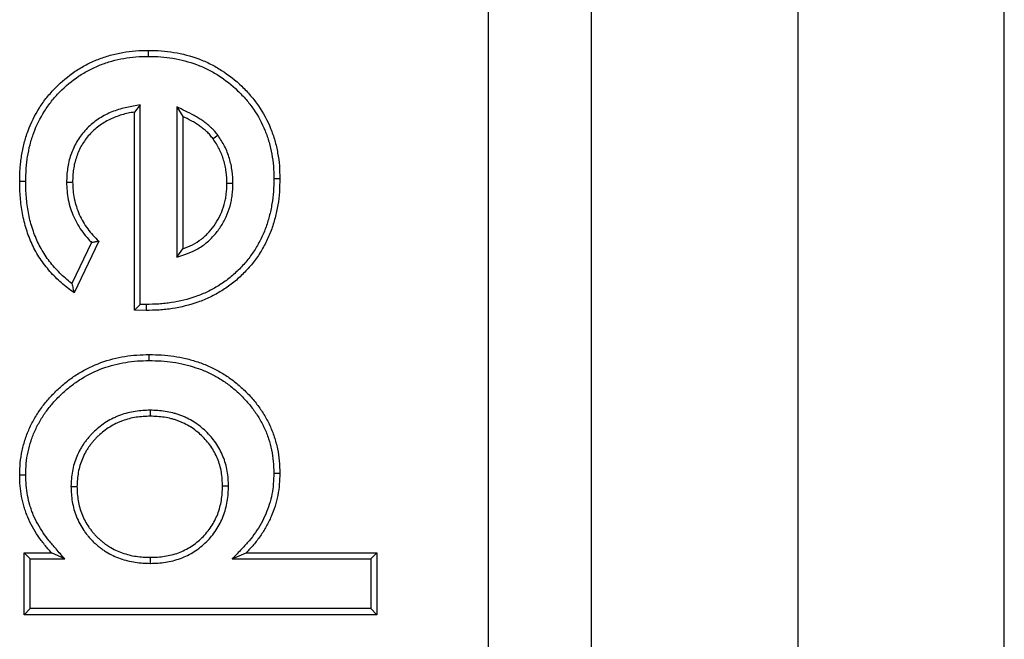
# Model space of a CAD drawing. Units: inches. Extents: x 0.5 to 8.5, y 0.5 to 10.5.
# Drawn here: x 3.3 to 3.4, y 4.1 to 4.2 of the extents above; entities that cross this region are included whole.
import ezdxf

# ---------------------------------------------------------------- set-up
doc = ezdxf.new("R2010")
doc.units = ezdxf.units.IN
doc.header["$MEASUREMENT"] = 0

msp = doc.modelspace()

# ---------------------------------------------------------------- linework, layer by layer
at = {"color": 7, "linetype": 'Continuous', "lineweight": 25}
for p, q in [((3.38364, 3.70107), (3.38364, 4.90107)), ((3.44614, 3.70107), (3.44614, 4.84482)), ((3.39614, 4.00357), (3.39614, 4.27045)), ((3.42114, 4.27045), (3.42114, 4.00357)), ((3.34245, 4.20216), (3.34245, 4.20289)), ((3.34147, 4.19628), (3.34075, 4.19541)), ((3.34075, 4.1714), (3.34075, 4.19541)), ((3.34147, 4.17211), (3.34147, 4.19628)), ((3.3459, 4.19605), (3.34662, 4.19488)), ((3.3459, 4.19605), (3.3459, 4.17781)), ((3.34662, 4.19488), (3.34662, 4.17885)), ((3.35088, 4.19259), (3.3503, 4.19216)), ((3.32759, 4.187), (3.32686, 4.18701)), ((3.33254, 4.18692), (3.33327, 4.18692)), ((3.35765, 4.18735), (3.35838, 4.18735)), ((3.35269, 4.18674), (3.35196, 4.18674)), ((3.33643, 4.17977), (3.33345, 4.17351)), ((3.33555, 4.17962), (3.33318, 4.17463)), ((3.3459, 4.17781), (3.34662, 4.17885)), ((3.34147, 4.17211), (3.34075, 4.1714)), ((3.34216, 4.17137), (3.34075, 4.1714)), ((3.34216, 4.1721), (3.34147, 4.17211)), ((3.34216, 4.1721), (3.34216, 4.17137)), ((3.34256, 4.1653), (3.34256, 4.16603)), ((3.34268, 4.15928), (3.34268, 4.15855)), ((3.32759, 4.15143), (3.32686, 4.15142)), ((3.35765, 4.15165), (3.35838, 4.15165)), ((3.33307, 4.15005), (3.3338, 4.15005)), ((3.35216, 4.15008), (3.35143, 4.15008)), ((3.32812, 4.14126), (3.32739, 4.14199)), ((3.32739, 4.14199), (3.33071, 4.14199)), ((3.32739, 4.13451), (3.32739, 4.14199)), ((3.33232, 4.14126), (3.33071, 4.14199)), ((3.3526, 4.14126), (3.35429, 4.14199)), ((3.35429, 4.14199), (3.37013, 4.14199)), ((3.3694, 4.14126), (3.37013, 4.14199)), ((3.37013, 4.14199), (3.37013, 4.13451)), ((3.32812, 4.14126), (3.33232, 4.14126)), ((3.32812, 4.13524), (3.32812, 4.14126)), ((3.3427, 4.14073), (3.3427, 4.14146)), ((3.3526, 4.14126), (3.3694, 4.14126)), ((3.3694, 4.14126), (3.3694, 4.13524)), ((3.32812, 4.13524), (3.32739, 4.13451)), ((3.37013, 4.13451), (3.32739, 4.13451)), ((3.3694, 4.13524), (3.32812, 4.13524)), ((3.3694, 4.13524), (3.37013, 4.13451))]:
    msp.add_line(p, q, dxfattribs=at)
for points, knots in [([(3.32686, 4.18701), (3.32687, 4.18753), (3.32688, 4.18805), (3.32693, 4.18882), (3.32695, 4.18908), (3.32701, 4.1896), (3.32705, 4.18986), (3.32717, 4.19063), (3.32728, 4.19114), (3.32754, 4.19214), (3.32769, 4.19264), (3.32823, 4.19411), (3.3287, 4.19504), (3.32953, 4.19636), (3.32983, 4.19678), (3.33048, 4.1976), (3.33083, 4.19798), (3.33193, 4.19909), (3.33272, 4.19977), (3.33402, 4.20064), (3.33447, 4.2009), (3.33539, 4.20139), (3.33586, 4.20161), (3.33683, 4.20199), (3.33732, 4.20215), (3.33833, 4.20243), (3.33883, 4.20254), (3.33986, 4.20272), (3.34037, 4.20279), (3.34141, 4.20287), (3.34193, 4.20288), (3.34245, 4.20289)], [0, 0, 0, 0, 0.0625, 0.0625, 0.09375, 0.09375, 0.125, 0.125, 0.1875, 0.1875, 0.25, 0.25, 0.375, 0.375, 0.4375, 0.4375, 0.5, 0.5, 0.625, 0.625, 0.6875, 0.6875, 0.75, 0.75, 0.8125, 0.8125, 0.875, 0.875, 0.9375, 0.9375, 1, 1, 1, 1]), ([(3.34245, 4.20289), (3.34297, 4.20288), (3.34349, 4.20287), (3.34452, 4.2028), (3.34504, 4.20273), (3.34657, 4.20248), (3.34758, 4.20221), (3.34904, 4.20167), (3.34952, 4.20146), (3.35045, 4.201), (3.35089, 4.20074), (3.3522, 4.1999), (3.35302, 4.19925), (3.35414, 4.19817), (3.3545, 4.19779), (3.35517, 4.197), (3.35549, 4.19659), (3.35638, 4.19532), (3.35686, 4.19439), (3.35745, 4.19295), (3.35762, 4.19246), (3.35791, 4.19146), (3.35802, 4.19096), (3.3582, 4.18993), (3.35828, 4.18942), (3.35835, 4.18839), (3.35836, 4.18787), (3.35838, 4.18735)], [0, 0, 0, 0, 0.0625, 0.0625, 0.125, 0.125, 0.25, 0.25, 0.3125, 0.3125, 0.375, 0.375, 0.5, 0.5, 0.5625, 0.5625, 0.625, 0.625, 0.75, 0.75, 0.8125, 0.8125, 0.875, 0.875, 0.9375, 0.9375, 1, 1, 1, 1]), ([(3.32759, 4.187), (3.3276, 4.18752), (3.32761, 4.18802), (3.32766, 4.18877), (3.32768, 4.18901), (3.32774, 4.1895), (3.32777, 4.18975), (3.32789, 4.19049), (3.32799, 4.19098), (3.32824, 4.19194), (3.32839, 4.19242), (3.32889, 4.19381), (3.32933, 4.19469), (3.33013, 4.19595), (3.33042, 4.19635), (3.33103, 4.19712), (3.33136, 4.19749), (3.33241, 4.19855), (3.33318, 4.1992), (3.3344, 4.20002), (3.33483, 4.20027), (3.33571, 4.20073), (3.33616, 4.20094), (3.33706, 4.2013), (3.33754, 4.20145), (3.3385, 4.20172), (3.33898, 4.20183), (3.33996, 4.202), (3.34045, 4.20207), (3.34143, 4.20214), (3.34194, 4.20215), (3.34245, 4.20216)], [0.0004785, 0.0004785, 0.0004785, 0.0004785, 0.0625, 0.0625, 0.09375, 0.09375, 0.125, 0.125, 0.1875, 0.1875, 0.25, 0.25, 0.375, 0.375, 0.4375, 0.4375, 0.5, 0.5, 0.625, 0.625, 0.6875, 0.6875, 0.75, 0.75, 0.8125, 0.8125, 0.875, 0.875, 0.9375, 0.9375, 0.999374, 0.999374, 0.999374, 0.999374]), ([(3.34245, 4.20216), (3.34296, 4.20215), (3.34346, 4.20214), (3.34445, 4.20207), (3.34494, 4.20201), (3.34641, 4.20176), (3.34737, 4.20151), (3.34876, 4.20099), (3.34922, 4.2008), (3.35009, 4.20036), (3.35052, 4.20012), (3.35177, 4.19931), (3.35255, 4.19869), (3.35362, 4.19766), (3.35396, 4.1973), (3.3546, 4.19655), (3.35491, 4.19616), (3.35574, 4.19495), (3.35621, 4.19407), (3.35677, 4.1927), (3.35693, 4.19223), (3.3572, 4.19129), (3.35731, 4.19081), (3.35748, 4.18982), (3.35755, 4.18934), (3.35763, 4.18836), (3.35764, 4.18786), (3.35765, 4.18735)], [0.0006275, 0.0006275, 0.0006275, 0.0006275, 0.0625, 0.0625, 0.125, 0.125, 0.25, 0.25, 0.3125, 0.3125, 0.375, 0.375, 0.5, 0.5, 0.5625, 0.5625, 0.625, 0.625, 0.75, 0.75, 0.8125, 0.8125, 0.875, 0.875, 0.9375, 0.9375, 0.9994121, 0.9994121, 0.9994121, 0.9994121]), ([(3.34147, 4.19628), (3.34119, 4.19623), (3.34091, 4.19618), (3.34062, 4.19613), (3.34037, 4.19608), (3.3401, 4.19604), (3.33956, 4.19592), (3.33929, 4.19585), (3.33848, 4.19562), (3.33796, 4.19541), (3.33721, 4.19505), (3.33696, 4.19491), (3.33647, 4.19462), (3.33624, 4.19446), (3.33556, 4.19395), (3.33514, 4.19357), (3.33457, 4.19294), (3.33439, 4.19272), (3.33405, 4.19226), (3.33389, 4.19202), (3.3336, 4.19152), (3.33348, 4.19127), (3.33325, 4.19075), (3.33314, 4.19049), (3.33296, 4.18996), (3.33288, 4.18968), (3.33275, 4.18913), (3.3327, 4.18886), (3.33262, 4.1883), (3.33259, 4.18802), (3.33255, 4.18747), (3.33255, 4.1872), (3.33254, 4.18694), (3.33254, 4.18693), (3.33254, 4.18693), (3.33254, 4.18692)], [-0.069567, -0.069567, -0.069567, -0.069567, 0, 0, 0, 0.0625, 0.0625, 0.125, 0.125, 0.25, 0.25, 0.3125, 0.3125, 0.375, 0.375, 0.5, 0.5, 0.5625, 0.5625, 0.625, 0.625, 0.6875, 0.6875, 0.75, 0.75, 0.8125, 0.8125, 0.875, 0.875, 0.9375, 0.9375, 1, 1, 1, 1.001474, 1.001474, 1.001474, 1.001474]), ([(3.34075, 4.19541), (3.34049, 4.19537), (3.34024, 4.19532), (3.33973, 4.19521), (3.33948, 4.19515), (3.33873, 4.19493), (3.33824, 4.19474), (3.33754, 4.1944), (3.33731, 4.19428), (3.33687, 4.19401), (3.33665, 4.19386), (3.33603, 4.1934), (3.33565, 4.19305), (3.33512, 4.19247), (3.33496, 4.19227), (3.33465, 4.19185), (3.33451, 4.19163), (3.33425, 4.19118), (3.33413, 4.19095), (3.33392, 4.19047), (3.33382, 4.19023), (3.33366, 4.18974), (3.33358, 4.18949), (3.33346, 4.18899), (3.33341, 4.18873), (3.33334, 4.18822), (3.33331, 4.18796), (3.33328, 4.18744), (3.33327, 4.18718), (3.33327, 4.18692)], [0, 0, 0, 0, 0.0625, 0.0625, 0.125, 0.125, 0.25, 0.25, 0.3125, 0.3125, 0.375, 0.375, 0.5, 0.5, 0.5625, 0.5625, 0.625, 0.625, 0.6875, 0.6875, 0.75, 0.75, 0.8125, 0.8125, 0.875, 0.875, 0.9375, 0.9375, 1, 1, 1, 1]), ([(3.35088, 4.19259), (3.35088, 4.1926), (3.35087, 4.19261), (3.35086, 4.19262), (3.35074, 4.19277), (3.35062, 4.19293), (3.35041, 4.19317), (3.35034, 4.19325), (3.35019, 4.1934), (3.35011, 4.19348), (3.34987, 4.19371), (3.34971, 4.19384), (3.34938, 4.1941), (3.34921, 4.19422), (3.34888, 4.19446), (3.3487, 4.19457), (3.34836, 4.19479), (3.34818, 4.19489), (3.34765, 4.19519), (3.34729, 4.19536), (3.34694, 4.19553), (3.34659, 4.1957), (3.34624, 4.19588), (3.3459, 4.19605)], [-0.007468, -0.007468, -0.007468, -0.007468, 0, 0, 0, 0.125, 0.125, 0.1875, 0.1875, 0.25, 0.25, 0.375, 0.375, 0.5, 0.5, 0.625, 0.625, 0.75, 0.75, 1, 1, 1, 1.253593, 1.253593, 1.253593, 1.253593]), ([(3.3503, 4.19216), (3.35017, 4.19231), (3.35005, 4.19246), (3.34987, 4.19268), (3.3498, 4.19275), (3.34967, 4.19289), (3.3496, 4.19296), (3.34939, 4.19316), (3.34924, 4.19328), (3.34894, 4.19352), (3.34878, 4.19363), (3.34847, 4.19385), (3.34831, 4.19396), (3.34798, 4.19416), (3.34782, 4.19426), (3.34731, 4.19454), (3.34697, 4.19471), (3.34662, 4.19488)], [0, 0, 0, 0, 0.125, 0.125, 0.1875, 0.1875, 0.25, 0.25, 0.375, 0.375, 0.5, 0.5, 0.625, 0.625, 0.75, 0.75, 1, 1, 1, 1]), ([(3.35196, 4.18674), (3.35195, 4.18722), (3.35193, 4.1877), (3.35184, 4.18842), (3.3518, 4.18865), (3.3517, 4.18912), (3.35163, 4.18936), (3.35143, 4.19005), (3.35126, 4.1905), (3.35083, 4.19136), (3.35056, 4.19176), (3.3503, 4.19216)], [0, 0, 0, 0, 0.25, 0.25, 0.375, 0.375, 0.5, 0.5, 0.75, 0.75, 1, 1, 1, 1]), ([(3.35269, 4.18674), (3.35269, 4.18675), (3.35269, 4.18675), (3.35269, 4.18676), (3.35268, 4.18724), (3.35266, 4.18775), (3.35256, 4.18853), (3.35252, 4.18879), (3.3524, 4.1893), (3.35234, 4.18955), (3.35211, 4.19029), (3.35193, 4.19078), (3.35145, 4.19174), (3.35117, 4.19216), (3.3509, 4.19257), (3.3509, 4.19257), (3.35089, 4.19258), (3.35088, 4.19259)], [-0.004344, -0.004344, -0.004344, -0.004344, 0, 0, 0, 0.25, 0.25, 0.375, 0.375, 0.5, 0.5, 0.75, 0.75, 1, 1, 1, 1.005982, 1.005982, 1.005982, 1.005982]), ([(3.33345, 4.17351), (3.33319, 4.1737), (3.33293, 4.1739), (3.33241, 4.1743), (3.33216, 4.17451), (3.33167, 4.17494), (3.33143, 4.17516), (3.33096, 4.17562), (3.33074, 4.17586), (3.33031, 4.17635), (3.3301, 4.17661), (3.3297, 4.17713), (3.32951, 4.17739), (3.32915, 4.17794), (3.32898, 4.17822), (3.32866, 4.17879), (3.32851, 4.17908), (3.32823, 4.17967), (3.32811, 4.17997), (3.32787, 4.18058), (3.32777, 4.18089), (3.32757, 4.18151), (3.32748, 4.18183), (3.32732, 4.18246), (3.32725, 4.18278), (3.32708, 4.18375), (3.32699, 4.1844), (3.32691, 4.18537), (3.32689, 4.1857), (3.32687, 4.18635), (3.32686, 4.18668), (3.32686, 4.18701)], [0, 0, 0, 0, 0.0625, 0.0625, 0.125, 0.125, 0.1875, 0.1875, 0.25, 0.25, 0.3125, 0.3125, 0.375, 0.375, 0.4375, 0.4375, 0.5, 0.5, 0.5625, 0.5625, 0.625, 0.625, 0.6875, 0.6875, 0.75, 0.75, 0.875, 0.875, 0.9375, 0.9375, 1, 1, 1, 1]), ([(3.33318, 4.17463), (3.33316, 4.17464), (3.33314, 4.17466), (3.33287, 4.17486), (3.33263, 4.17507), (3.33216, 4.17548), (3.33193, 4.17569), (3.33149, 4.17613), (3.33127, 4.17635), (3.33087, 4.17682), (3.33067, 4.17706), (3.33029, 4.17756), (3.33011, 4.17781), (3.32977, 4.17832), (3.32961, 4.17859), (3.3293, 4.17913), (3.32916, 4.1794), (3.3289, 4.17996), (3.32878, 4.18024), (3.32856, 4.18082), (3.32846, 4.18113), (3.32826, 4.18172), (3.32818, 4.18202), (3.32803, 4.18262), (3.32797, 4.18293), (3.3278, 4.18385), (3.32772, 4.18448), (3.32764, 4.18542), (3.32762, 4.18574), (3.32759, 4.18636), (3.32759, 4.18668), (3.32759, 4.187)], [0.0574606, 0.0574606, 0.0574606, 0.0574606, 0.0625, 0.0625, 0.125, 0.125, 0.1875, 0.1875, 0.25, 0.25, 0.3125, 0.3125, 0.375, 0.375, 0.4375, 0.4375, 0.5, 0.5, 0.5625, 0.5625, 0.625, 0.625, 0.6875, 0.6875, 0.75, 0.75, 0.875, 0.875, 0.9375, 0.9375, 0.9992388, 0.9992388, 0.9992388, 0.9992388]), ([(3.33254, 4.18692), (3.33254, 4.18692), (3.33254, 4.18691), (3.33254, 4.1869), (3.33255, 4.18657), (3.33256, 4.18622), (3.33262, 4.18549), (3.33268, 4.18513), (3.33282, 4.18443), (3.33291, 4.18407), (3.33314, 4.18338), (3.33327, 4.18304), (3.33356, 4.18238), (3.33373, 4.18206), (3.3341, 4.18143), (3.3343, 4.18113), (3.33472, 4.18055), (3.33495, 4.18027), (3.33531, 4.17987), (3.33543, 4.17974), (3.33555, 4.17962)], [-0.0022787, -0.0022787, -0.0022787, -0.0022787, 0, 0, 0, 0.125, 0.125, 0.25, 0.25, 0.375, 0.375, 0.5, 0.5, 0.625, 0.625, 0.75, 0.75, 0.875, 0.875, 0.9370972, 0.9370972, 0.9370972, 0.9370972]), ([(3.33327, 4.18692), (3.33328, 4.18659), (3.33329, 4.18625), (3.33335, 4.18558), (3.3334, 4.18525), (3.33353, 4.18459), (3.33362, 4.18427), (3.33382, 4.18363), (3.33394, 4.18331), (3.33422, 4.1827), (3.33437, 4.1824), (3.33471, 4.18182), (3.3349, 4.18154), (3.33529, 4.181), (3.3355, 4.18074), (3.33596, 4.18024), (3.33619, 4.18001), (3.33643, 4.17977)], [0, 0, 0, 0, 0.125, 0.125, 0.25, 0.25, 0.375, 0.375, 0.5, 0.5, 0.625, 0.625, 0.75, 0.75, 0.875, 0.875, 1, 1, 1, 1]), ([(3.35765, 4.18735), (3.35764, 4.18682), (3.35763, 4.1863), (3.35756, 4.18529), (3.3575, 4.18478), (3.35733, 4.18377), (3.35722, 4.18327), (3.35696, 4.18228), (3.35681, 4.18179), (3.35646, 4.18085), (3.35625, 4.18039), (3.35579, 4.17947), (3.35554, 4.17903), (3.35499, 4.17819), (3.35469, 4.17778), (3.35404, 4.17699), (3.3537, 4.17662), (3.35297, 4.1759), (3.35259, 4.17557), (3.3518, 4.17493), (3.35138, 4.17464), (3.35052, 4.17411), (3.35008, 4.17386), (3.34916, 4.17343), (3.34869, 4.17323), (3.34725, 4.17272), (3.34625, 4.17248), (3.34498, 4.17228), (3.34473, 4.17225), (3.34422, 4.17219), (3.34397, 4.17217), (3.34321, 4.17212), (3.34269, 4.17211), (3.34216, 4.1721)], [0.0005714, 0.0005714, 0.0005714, 0.0005714, 0.0625, 0.0625, 0.125, 0.125, 0.1875, 0.1875, 0.25, 0.25, 0.3125, 0.3125, 0.375, 0.375, 0.4375, 0.4375, 0.5, 0.5, 0.5625, 0.5625, 0.625, 0.625, 0.6875, 0.6875, 0.75, 0.75, 0.875, 0.875, 0.90625, 0.90625, 0.9375, 0.9375, 0.999471, 0.999471, 0.999471, 0.999471]), ([(3.35838, 4.18735), (3.35836, 4.18681), (3.35835, 4.18628), (3.35828, 4.18522), (3.35822, 4.18468), (3.35805, 4.18363), (3.35793, 4.18311), (3.35766, 4.18208), (3.35751, 4.18156), (3.35713, 4.18056), (3.35691, 4.18008), (3.35643, 4.17912), (3.35617, 4.17866), (3.35559, 4.17776), (3.35527, 4.17733), (3.35459, 4.17651), (3.35423, 4.17612), (3.35346, 4.17537), (3.35306, 4.17501), (3.35223, 4.17435), (3.35179, 4.17404), (3.35088, 4.17347), (3.35041, 4.17322), (3.34945, 4.17276), (3.34896, 4.17255), (3.34745, 4.17202), (3.3464, 4.17177), (3.34509, 4.17156), (3.34482, 4.17153), (3.34429, 4.17147), (3.34402, 4.17144), (3.34323, 4.17139), (3.34269, 4.17138), (3.34216, 4.17137)], [0, 0, 0, 0, 0.0625, 0.0625, 0.125, 0.125, 0.1875, 0.1875, 0.25, 0.25, 0.3125, 0.3125, 0.375, 0.375, 0.4375, 0.4375, 0.5, 0.5, 0.5625, 0.5625, 0.625, 0.625, 0.6875, 0.6875, 0.75, 0.75, 0.875, 0.875, 0.90625, 0.90625, 0.9375, 0.9375, 1, 1, 1, 1]), ([(3.3459, 4.17781), (3.34622, 4.17793), (3.34655, 4.17805), (3.34687, 4.17817), (3.34727, 4.17831), (3.3477, 4.17847), (3.34855, 4.1789), (3.34896, 4.17916), (3.3497, 4.17974), (3.35004, 4.18006), (3.35066, 4.18075), (3.35094, 4.18111), (3.35145, 4.18189), (3.35168, 4.18229), (3.35206, 4.18314), (3.35222, 4.18357), (3.3524, 4.18424), (3.35246, 4.18447), (3.35255, 4.18492), (3.35258, 4.18515), (3.35266, 4.18584), (3.35268, 4.18629), (3.35269, 4.18671), (3.35269, 4.18672), (3.35269, 4.18673), (3.35269, 4.18674)], [-0.102616, -0.102616, -0.102616, -0.102616, 0, 0, 0, 0.125, 0.125, 0.25, 0.25, 0.375, 0.375, 0.5, 0.5, 0.625, 0.625, 0.75, 0.75, 0.8125, 0.8125, 0.875, 0.875, 1, 1, 1, 1.002459, 1.002459, 1.002459, 1.002459]), ([(3.34662, 4.17885), (3.34702, 4.179), (3.34742, 4.17915), (3.34818, 4.17953), (3.34854, 4.17976), (3.34921, 4.18029), (3.34952, 4.18058), (3.35009, 4.18121), (3.35035, 4.18155), (3.35082, 4.18226), (3.35103, 4.18263), (3.35138, 4.1834), (3.35153, 4.18381), (3.3517, 4.18442), (3.35175, 4.18463), (3.35183, 4.18505), (3.35186, 4.18526), (3.35193, 4.18589), (3.35195, 4.18631), (3.35196, 4.18674)], [0, 0, 0, 0, 0.125, 0.125, 0.25, 0.25, 0.375, 0.375, 0.5, 0.5, 0.625, 0.625, 0.75, 0.75, 0.8125, 0.8125, 0.875, 0.875, 1, 1, 1, 1]), ([(3.33555, 4.17962), (3.3357, 4.17964), (3.33585, 4.17967), (3.33599, 4.17969), (3.33614, 4.17972), (3.33629, 4.17974), (3.33643, 4.17977)], [0, 0, 0, 0, 0.000556104, 0.000556104, 0.000556104, 0.00111221, 0.00111221, 0.00111221, 0.00111221]), ([(3.33318, 4.17463), (3.33322, 4.17444), (3.33327, 4.17425), (3.33331, 4.17407), (3.33336, 4.17388), (3.33341, 4.17369), (3.33345, 4.17351)], [0, 0, 0, 0, 0.000585854, 0.000585854, 0.000585854, 0.001171722, 0.001171722, 0.001171722, 0.001171722]), ([(3.32686, 4.15142), (3.32687, 4.15192), (3.32688, 4.15242), (3.32697, 4.15341), (3.32706, 4.1539), (3.32727, 4.15487), (3.32739, 4.15535), (3.32771, 4.1563), (3.32789, 4.15676), (3.32831, 4.15766), (3.32854, 4.1581), (3.32893, 4.15874), (3.32906, 4.15895), (3.32934, 4.15936), (3.32948, 4.15957), (3.32994, 4.16016), (3.33026, 4.16054), (3.33093, 4.16127), (3.33128, 4.16163), (3.33201, 4.1623), (3.33239, 4.16262), (3.33318, 4.16322), (3.33359, 4.16351), (3.33487, 4.16428), (3.33577, 4.16471), (3.33764, 4.1654), (3.3386, 4.16565), (3.34008, 4.16588), (3.34057, 4.16594), (3.34156, 4.16601), (3.34206, 4.16602), (3.34256, 4.16603)], [0, 0, 0, 0, 0.0625, 0.0625, 0.125, 0.125, 0.1875, 0.1875, 0.25, 0.25, 0.3125, 0.3125, 0.34375, 0.34375, 0.375, 0.375, 0.4375, 0.4375, 0.5, 0.5, 0.5625, 0.5625, 0.625, 0.625, 0.75, 0.75, 0.875, 0.875, 0.9375, 0.9375, 1, 1, 1, 1]), ([(3.34256, 4.16603), (3.34306, 4.16602), (3.34355, 4.16601), (3.34455, 4.16595), (3.34504, 4.1659), (3.34603, 4.16575), (3.34652, 4.16566), (3.34748, 4.16543), (3.34796, 4.16529), (3.34891, 4.16498), (3.34937, 4.1648), (3.35028, 4.16439), (3.35072, 4.16416), (3.35158, 4.16367), (3.352, 4.1634), (3.35281, 4.16281), (3.3532, 4.1625), (3.35394, 4.16184), (3.3543, 4.16149), (3.35498, 4.16077), (3.3553, 4.16039), (3.35591, 4.1596), (3.35619, 4.15919), (3.35671, 4.15834), (3.35694, 4.1579), (3.35736, 4.15699), (3.35754, 4.15653), (3.35785, 4.15558), (3.35798, 4.1551), (3.35819, 4.15413), (3.35826, 4.15364), (3.35835, 4.15265), (3.35836, 4.15215), (3.35838, 4.15165)], [0, 0, 0, 0, 0.0625, 0.0625, 0.125, 0.125, 0.1875, 0.1875, 0.25, 0.25, 0.3125, 0.3125, 0.375, 0.375, 0.4375, 0.4375, 0.5, 0.5, 0.5625, 0.5625, 0.625, 0.625, 0.6875, 0.6875, 0.75, 0.75, 0.8125, 0.8125, 0.875, 0.875, 0.9375, 0.9375, 1, 1, 1, 1]), ([(3.32759, 4.15143), (3.3276, 4.15192), (3.32761, 4.15239), (3.3277, 4.15331), (3.32777, 4.15377), (3.32797, 4.1547), (3.32809, 4.15515), (3.32839, 4.15604), (3.32856, 4.15648), (3.32896, 4.15733), (3.32918, 4.15775), (3.32955, 4.15836), (3.32967, 4.15856), (3.32993, 4.15895), (3.33007, 4.15913), (3.3305, 4.1597), (3.33081, 4.16006), (3.33145, 4.16077), (3.33179, 4.16111), (3.33249, 4.16175), (3.33285, 4.16205), (3.33361, 4.16263), (3.334, 4.1629), (3.3352, 4.16364), (3.33606, 4.16405), (3.33784, 4.1647), (3.33877, 4.16493), (3.34017, 4.16516), (3.34064, 4.16522), (3.34159, 4.16528), (3.34207, 4.16529), (3.34256, 4.1653)], [0.0007522, 0.0007522, 0.0007522, 0.0007522, 0.0625, 0.0625, 0.125, 0.125, 0.1875, 0.1875, 0.25, 0.25, 0.3125, 0.3125, 0.34375, 0.34375, 0.375, 0.375, 0.4375, 0.4375, 0.5, 0.5, 0.5625, 0.5625, 0.625, 0.625, 0.75, 0.75, 0.875, 0.875, 0.9375, 0.9375, 0.999287, 0.999287, 0.999287, 0.999287]), ([(3.34256, 4.1653), (3.34305, 4.16529), (3.34353, 4.16528), (3.34448, 4.16522), (3.34496, 4.16517), (3.3459, 4.16504), (3.34637, 4.16495), (3.34729, 4.16472), (3.34775, 4.16459), (3.34865, 4.16429), (3.3491, 4.16412), (3.34996, 4.16374), (3.35038, 4.16352), (3.3512, 4.16305), (3.3516, 4.16279), (3.35236, 4.16224), (3.35273, 4.16194), (3.35344, 4.16131), (3.35378, 4.16098), (3.35443, 4.16028), (3.35474, 4.15992), (3.35532, 4.15918), (3.35558, 4.15879), (3.35607, 4.15798), (3.35629, 4.15756), (3.35669, 4.15671), (3.35686, 4.15628), (3.35715, 4.15538), (3.35727, 4.15493), (3.35747, 4.154), (3.35754, 4.15354), (3.35762, 4.15262), (3.35763, 4.15214), (3.35765, 4.15165)], [0.0007127, 0.0007127, 0.0007127, 0.0007127, 0.0625, 0.0625, 0.125, 0.125, 0.1875, 0.1875, 0.25, 0.25, 0.3125, 0.3125, 0.375, 0.375, 0.4375, 0.4375, 0.5, 0.5, 0.5625, 0.5625, 0.625, 0.625, 0.6875, 0.6875, 0.75, 0.75, 0.8125, 0.8125, 0.875, 0.875, 0.9375, 0.9375, 0.9991435, 0.9991435, 0.9991435, 0.9991435]), ([(3.34268, 4.15928), (3.34267, 4.15928), (3.34266, 4.15928), (3.34265, 4.15928), (3.34237, 4.15927), (3.34207, 4.15926), (3.34147, 4.15922), (3.34116, 4.15919), (3.34055, 4.1591), (3.34024, 4.15904), (3.33964, 4.15888), (3.33934, 4.15878), (3.33891, 4.15862), (3.33876, 4.15857), (3.33848, 4.15845), (3.33834, 4.15839), (3.33791, 4.15818), (3.33764, 4.15803), (3.33711, 4.1577), (3.33685, 4.15752), (3.33637, 4.15714), (3.33613, 4.15694), (3.33579, 4.15662), (3.33568, 4.1565), (3.33547, 4.15628), (3.33536, 4.15616), (3.33516, 4.15593), (3.33507, 4.15582), (3.33487, 4.15558), (3.33478, 4.15545), (3.33459, 4.15519), (3.3345, 4.15506), (3.33434, 4.15479), (3.33426, 4.15466), (3.33404, 4.15425), (3.3339, 4.15397), (3.33366, 4.1534), (3.33355, 4.1531), (3.33337, 4.1525), (3.3333, 4.15219), (3.33319, 4.15158), (3.33314, 4.15128), (3.33309, 4.15065), (3.33308, 4.15035), (3.33307, 4.15007), (3.33307, 4.15006), (3.33307, 4.15005), (3.33307, 4.15005)], [-0.001594, -0.001594, -0.001594, -0.001594, 0, 0, 0, 0.0625, 0.0625, 0.125, 0.125, 0.1875, 0.1875, 0.25, 0.25, 0.28125, 0.28125, 0.3125, 0.3125, 0.375, 0.375, 0.4375, 0.4375, 0.5, 0.5, 0.53125, 0.53125, 0.5625, 0.5625, 0.59375, 0.59375, 0.625, 0.625, 0.65625, 0.65625, 0.6875, 0.6875, 0.75, 0.75, 0.8125, 0.8125, 0.875, 0.875, 0.9375, 0.9375, 1, 1, 1, 1.001575, 1.001575, 1.001575, 1.001575]), ([(3.34268, 4.15855), (3.34239, 4.15854), (3.3421, 4.15854), (3.34153, 4.1585), (3.34125, 4.15847), (3.34068, 4.15838), (3.3404, 4.15833), (3.33984, 4.15818), (3.33957, 4.15809), (3.33917, 4.15795), (3.33904, 4.15789), (3.33877, 4.15778), (3.33864, 4.15772), (3.33825, 4.15754), (3.338, 4.1574), (3.33752, 4.1571), (3.33728, 4.15693), (3.33683, 4.15658), (3.33661, 4.15639), (3.3363, 4.1561), (3.3362, 4.15599), (3.336, 4.15579), (3.33591, 4.15568), (3.33572, 4.15546), (3.33563, 4.15535), (3.33545, 4.15513), (3.33536, 4.15502), (3.33519, 4.15478), (3.33512, 4.15466), (3.33496, 4.15442), (3.33489, 4.1543), (3.33469, 4.15392), (3.33456, 4.15366), (3.33434, 4.15314), (3.33424, 4.15287), (3.33408, 4.15232), (3.33401, 4.15204), (3.33391, 4.15147), (3.33387, 4.15119), (3.33382, 4.15062), (3.33381, 4.15033), (3.3338, 4.15005)], [0, 0, 0, 0, 0.0625, 0.0625, 0.125, 0.125, 0.1875, 0.1875, 0.25, 0.25, 0.28125, 0.28125, 0.3125, 0.3125, 0.375, 0.375, 0.4375, 0.4375, 0.5, 0.5, 0.53125, 0.53125, 0.5625, 0.5625, 0.59375, 0.59375, 0.625, 0.625, 0.65625, 0.65625, 0.6875, 0.6875, 0.75, 0.75, 0.8125, 0.8125, 0.875, 0.875, 0.9375, 0.9375, 1, 1, 1, 1]), ([(3.35216, 4.15008), (3.35216, 4.15009), (3.35216, 4.1501), (3.35216, 4.1501), (3.35215, 4.15039), (3.35214, 4.15068), (3.3521, 4.15129), (3.35206, 4.1516), (3.35195, 4.15221), (3.35188, 4.15251), (3.35171, 4.15311), (3.3516, 4.15341), (3.35137, 4.15397), (3.35124, 4.15426), (3.35094, 4.15481), (3.35078, 4.15507), (3.35025, 4.15584), (3.34985, 4.1563), (3.34918, 4.15695), (3.34895, 4.15715), (3.34846, 4.15754), (3.3482, 4.15771), (3.34768, 4.15804), (3.34741, 4.15819), (3.347, 4.15839), (3.34685, 4.15846), (3.34657, 4.15858), (3.34642, 4.15864), (3.34612, 4.15874), (3.34598, 4.15879), (3.34568, 4.15888), (3.34554, 4.15892), (3.3451, 4.15903), (3.34479, 4.1591), (3.34418, 4.15919), (3.34388, 4.15922), (3.34327, 4.15926), (3.34298, 4.15927), (3.3427, 4.15928), (3.34269, 4.15928), (3.34268, 4.15928), (3.34268, 4.15928)], [-0.001619, -0.001619, -0.001619, -0.001619, 0, 0, 0, 0.0625, 0.0625, 0.125, 0.125, 0.1875, 0.1875, 0.25, 0.25, 0.3125, 0.3125, 0.375, 0.375, 0.5, 0.5, 0.5625, 0.5625, 0.625, 0.625, 0.6875, 0.6875, 0.71875, 0.71875, 0.75, 0.75, 0.78125, 0.78125, 0.8125, 0.8125, 0.875, 0.875, 0.9375, 0.9375, 1, 1, 1, 1.001605, 1.001605, 1.001605, 1.001605]), ([(3.35143, 4.15008), (3.35142, 4.15036), (3.35141, 4.15065), (3.35137, 4.15122), (3.35134, 4.1515), (3.35124, 4.15206), (3.35118, 4.15234), (3.35102, 4.15288), (3.35092, 4.15315), (3.35071, 4.15368), (3.35059, 4.15394), (3.35032, 4.15444), (3.35017, 4.15468), (3.34968, 4.15538), (3.34931, 4.15581), (3.34869, 4.15641), (3.34848, 4.15659), (3.34803, 4.15694), (3.3478, 4.15711), (3.34731, 4.15741), (3.34707, 4.15754), (3.34668, 4.15773), (3.34655, 4.15779), (3.34629, 4.15791), (3.34616, 4.15796), (3.34589, 4.15805), (3.34576, 4.1581), (3.34548, 4.15818), (3.34535, 4.15822), (3.34493, 4.15832), (3.34466, 4.15838), (3.34409, 4.15847), (3.34381, 4.1585), (3.34324, 4.15854), (3.34296, 4.15854), (3.34268, 4.15855)], [0, 0, 0, 0, 0.0625, 0.0625, 0.125, 0.125, 0.1875, 0.1875, 0.25, 0.25, 0.3125, 0.3125, 0.375, 0.375, 0.5, 0.5, 0.5625, 0.5625, 0.625, 0.625, 0.6875, 0.6875, 0.71875, 0.71875, 0.75, 0.75, 0.78125, 0.78125, 0.8125, 0.8125, 0.875, 0.875, 0.9375, 0.9375, 1, 1, 1, 1]), ([(3.33071, 4.14199), (3.33043, 4.14232), (3.33014, 4.14265), (3.32959, 4.14333), (3.32933, 4.14368), (3.32885, 4.1444), (3.32862, 4.14477), (3.3282, 4.14553), (3.328, 4.14592), (3.32775, 4.14653), (3.32767, 4.14673), (3.32753, 4.14714), (3.32746, 4.14735), (3.32728, 4.14797), (3.32717, 4.1484), (3.32701, 4.14925), (3.32695, 4.14969), (3.32688, 4.15055), (3.32687, 4.15099), (3.32686, 4.15142)], [0, 0, 0, 0, 0.125, 0.125, 0.25, 0.25, 0.375, 0.375, 0.5, 0.5, 0.5625, 0.5625, 0.625, 0.625, 0.75, 0.75, 0.875, 0.875, 1, 1, 1, 1]), ([(3.33232, 4.14126), (3.33196, 4.14167), (3.33161, 4.14207), (3.33126, 4.14247), (3.33098, 4.1428), (3.3307, 4.14312), (3.33017, 4.14377), (3.32993, 4.1441), (3.32946, 4.14479), (3.32925, 4.14514), (3.32885, 4.14587), (3.32866, 4.14624), (3.32843, 4.1468), (3.32835, 4.14698), (3.32822, 4.14737), (3.32816, 4.14756), (3.32798, 4.14816), (3.32788, 4.14856), (3.32773, 4.14936), (3.32768, 4.14977), (3.32761, 4.15058), (3.3276, 4.151), (3.32759, 4.15143)], [-0.153174, -0.153174, -0.153174, -0.153174, 0, 0, 0, 0.125, 0.125, 0.25, 0.25, 0.375, 0.375, 0.5, 0.5, 0.5625, 0.5625, 0.625, 0.625, 0.75, 0.75, 0.875, 0.875, 0.998279, 0.998279, 0.998279, 0.998279]), ([(3.35765, 4.15165), (3.35763, 4.15121), (3.35762, 4.15078), (3.35755, 4.14994), (3.35749, 4.14952), (3.35733, 4.1487), (3.35722, 4.14829), (3.35697, 4.14747), (3.35682, 4.14707), (3.3565, 4.1463), (3.35631, 4.14592), (3.35589, 4.14518), (3.35566, 4.14482), (3.35518, 4.14412), (3.35492, 4.14378), (3.35437, 4.14314), (3.35407, 4.14282), (3.35377, 4.14249), (3.35338, 4.14208), (3.35299, 4.14167), (3.3526, 4.14126)], [0.001901, 0.001901, 0.001901, 0.001901, 0.125, 0.125, 0.25, 0.25, 0.375, 0.375, 0.5, 0.5, 0.625, 0.625, 0.75, 0.75, 0.875, 0.875, 1, 1, 1, 1.157253, 1.157253, 1.157253, 1.157253]), ([(3.35838, 4.15165), (3.35836, 4.1512), (3.35835, 4.15075), (3.35827, 4.14986), (3.35821, 4.14941), (3.35804, 4.14853), (3.35792, 4.1481), (3.35766, 4.14724), (3.35751, 4.14682), (3.35715, 4.14599), (3.35695, 4.14559), (3.35651, 4.1448), (3.35628, 4.14442), (3.35577, 4.14368), (3.35549, 4.14333), (3.35491, 4.14264), (3.3546, 4.14232), (3.35429, 4.14199)], [0, 0, 0, 0, 0.125, 0.125, 0.25, 0.25, 0.375, 0.375, 0.5, 0.5, 0.625, 0.625, 0.75, 0.75, 0.875, 0.875, 1, 1, 1, 1]), ([(3.33307, 4.15005), (3.33307, 4.15004), (3.33307, 4.15003), (3.33307, 4.15003), (3.33308, 4.14974), (3.33309, 4.14944), (3.33314, 4.14882), (3.33317, 4.14851), (3.33328, 4.14789), (3.33335, 4.14758), (3.33352, 4.14697), (3.33363, 4.14667), (3.33386, 4.14609), (3.33399, 4.14581), (3.33429, 4.14525), (3.33445, 4.14497), (3.33472, 4.14458), (3.33481, 4.14445), (3.33501, 4.1442), (3.3351, 4.14408), (3.3353, 4.14385), (3.33541, 4.14373), (3.33562, 4.1435), (3.33574, 4.14338), (3.33597, 4.14316), (3.33609, 4.14306), (3.33632, 4.14286), (3.33644, 4.14276), (3.33669, 4.14257), (3.33681, 4.14248), (3.33707, 4.14229), (3.3372, 4.1422), (3.33761, 4.14195), (3.33789, 4.1418), (3.33846, 4.14154), (3.33875, 4.14142), (3.33934, 4.14121), (3.33964, 4.14112), (3.34025, 4.14097), (3.34055, 4.14091), (3.34117, 4.14082), (3.34148, 4.14079), (3.34209, 4.14075), (3.34239, 4.14074), (3.34268, 4.14073), (3.34269, 4.14073), (3.34269, 4.14073), (3.3427, 4.14073)], [-0.00156, -0.00156, -0.00156, -0.00156, 0, 0, 0, 0.0625, 0.0625, 0.125, 0.125, 0.1875, 0.1875, 0.25, 0.25, 0.3125, 0.3125, 0.375, 0.375, 0.40625, 0.40625, 0.4375, 0.4375, 0.46875, 0.46875, 0.5, 0.5, 0.53125, 0.53125, 0.5625, 0.5625, 0.59375, 0.59375, 0.625, 0.625, 0.6875, 0.6875, 0.75, 0.75, 0.8125, 0.8125, 0.875, 0.875, 0.9375, 0.9375, 1, 1, 1, 1.001516, 1.001516, 1.001516, 1.001516]), ([(3.3338, 4.15005), (3.33381, 4.14976), (3.33382, 4.14947), (3.33386, 4.14889), (3.3339, 4.1486), (3.33399, 4.14803), (3.33406, 4.14775), (3.33422, 4.1472), (3.33431, 4.14692), (3.33453, 4.14639), (3.33465, 4.14612), (3.33492, 4.14561), (3.33507, 4.14536), (3.33531, 4.145), (3.3354, 4.14489), (3.33558, 4.14466), (3.33567, 4.14455), (3.33585, 4.14432), (3.33595, 4.14422), (3.33615, 4.144), (3.33625, 4.1439), (3.33646, 4.1437), (3.33657, 4.14361), (3.33679, 4.14342), (3.3369, 4.14333), (3.33713, 4.14315), (3.33724, 4.14306), (3.33748, 4.1429), (3.3376, 4.14282), (3.33797, 4.14259), (3.33822, 4.14245), (3.33875, 4.14221), (3.33902, 4.1421), (3.33956, 4.1419), (3.33984, 4.14182), (3.3404, 4.14168), (3.34068, 4.14163), (3.34126, 4.14154), (3.34154, 4.14151), (3.34212, 4.14148), (3.34241, 4.14147), (3.3427, 4.14146)], [0, 0, 0, 0, 0.0625, 0.0625, 0.125, 0.125, 0.1875, 0.1875, 0.25, 0.25, 0.3125, 0.3125, 0.375, 0.375, 0.40625, 0.40625, 0.4375, 0.4375, 0.46875, 0.46875, 0.5, 0.5, 0.53125, 0.53125, 0.5625, 0.5625, 0.59375, 0.59375, 0.625, 0.625, 0.6875, 0.6875, 0.75, 0.75, 0.8125, 0.8125, 0.875, 0.875, 0.9375, 0.9375, 1, 1, 1, 1]), ([(3.3427, 4.14073), (3.34271, 4.14073), (3.34271, 4.14073), (3.34272, 4.14073), (3.34301, 4.14074), (3.3433, 4.14075), (3.34391, 4.14079), (3.34422, 4.14082), (3.34483, 4.14091), (3.34514, 4.14098), (3.34574, 4.14113), (3.34604, 4.14122), (3.34663, 4.14144), (3.34692, 4.14156), (3.34748, 4.14184), (3.34775, 4.14199), (3.34828, 4.14233), (3.34854, 4.14252), (3.34902, 4.14291), (3.34925, 4.14311), (3.3497, 4.14355), (3.34991, 4.14379), (3.3503, 4.14426), (3.35049, 4.14451), (3.35084, 4.14504), (3.351, 4.14531), (3.35128, 4.14586), (3.35141, 4.14615), (3.35164, 4.14674), (3.35173, 4.14704), (3.35189, 4.14763), (3.35196, 4.14794), (3.35206, 4.14855), (3.3521, 4.14886), (3.35214, 4.14948), (3.35215, 4.14977), (3.35216, 4.15006), (3.35216, 4.15007), (3.35216, 4.15007), (3.35216, 4.15008)], [-0.001528, -0.001528, -0.001528, -0.001528, 0, 0, 0, 0.0625, 0.0625, 0.125, 0.125, 0.1875, 0.1875, 0.25, 0.25, 0.3125, 0.3125, 0.375, 0.375, 0.4375, 0.4375, 0.5, 0.5, 0.5625, 0.5625, 0.625, 0.625, 0.6875, 0.6875, 0.75, 0.75, 0.8125, 0.8125, 0.875, 0.875, 0.9375, 0.9375, 1, 1, 1, 1.001604, 1.001604, 1.001604, 1.001604]), ([(3.3427, 4.14146), (3.34299, 4.14147), (3.34327, 4.14148), (3.34385, 4.14151), (3.34413, 4.14154), (3.3447, 4.14163), (3.34498, 4.14169), (3.34554, 4.14183), (3.34581, 4.14191), (3.34635, 4.14211), (3.34662, 4.14222), (3.34713, 4.14248), (3.34738, 4.14262), (3.34787, 4.14293), (3.3481, 4.1431), (3.34854, 4.14346), (3.34876, 4.14365), (3.34917, 4.14405), (3.34936, 4.14427), (3.34972, 4.14471), (3.3499, 4.14494), (3.35022, 4.14542), (3.35036, 4.14567), (3.35062, 4.14618), (3.35074, 4.14644), (3.35095, 4.14697), (3.35103, 4.14725), (3.35118, 4.1478), (3.35125, 4.14808), (3.35134, 4.14865), (3.35137, 4.14893), (3.35141, 4.14951), (3.35142, 4.14979), (3.35143, 4.15008)], [0, 0, 0, 0, 0.0625, 0.0625, 0.125, 0.125, 0.1875, 0.1875, 0.25, 0.25, 0.3125, 0.3125, 0.375, 0.375, 0.4375, 0.4375, 0.5, 0.5, 0.5625, 0.5625, 0.625, 0.625, 0.6875, 0.6875, 0.75, 0.75, 0.8125, 0.8125, 0.875, 0.875, 0.9375, 0.9375, 1, 1, 1, 1])]:
    msp.add_open_spline(points, degree=3, knots=knots, dxfattribs=at)

doc.saveas('drawing.dxf')
